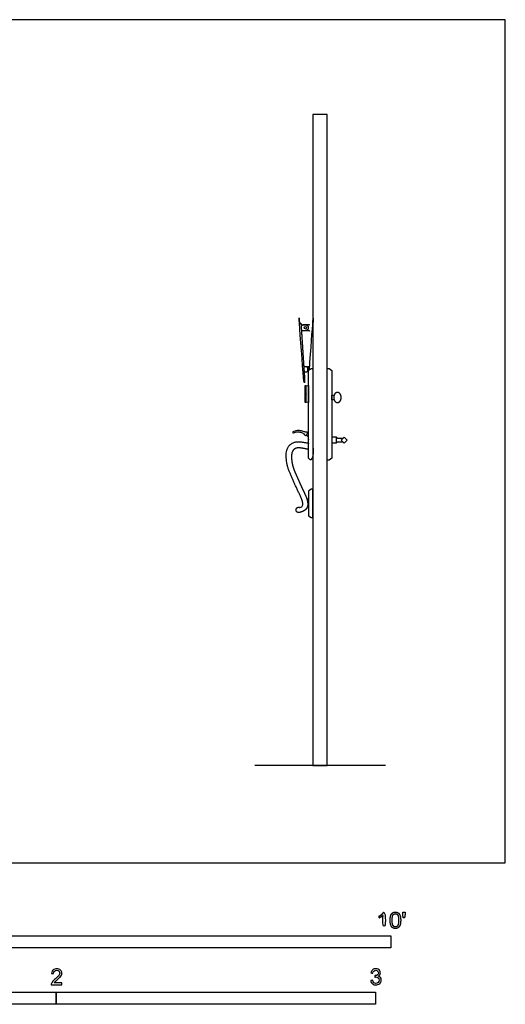
# Model space of a CAD drawing. Units: metres. Extents: x 0 to 3.41, y -0.68 to 2.64.
# Drawn here: x 1.89 to 3.41, y -0.44 to 2.64 of the extents above; entities that cross this region are included whole.
import ezdxf

# ---------------------------------------------------------------- set-up
doc = ezdxf.new("R2010")
doc.units = ezdxf.units.M
for name, color, linetype, true_color in [('2D$AG-BUILDINGS', 7, 'Continuous', 0x66ccff), ('2D$AG-DIAGRAM', 7, 'Continuous', 0xfecc66), ('2D$N-SYMB', 7, 'Continuous', 0x800040), ('2D$X-VPRT', 7, 'Continuous', 0xfb02ff)]:
    doc.layers.add(name, color=color, linetype=linetype, true_color=true_color)

msp = doc.modelspace()

# ---------------------------------------------------------------- linework, layer by layer
at = {"layer": '2D$AG-BUILDINGS'}
for p, q in [((2.7929, 1.5446), (2.7929, 1.5542)), ((2.7897, 1.3337), (2.7829, 1.3394))]:
    msp.add_line(p, q, dxfattribs=at)
for points in [[(2.8039, 2.3448), (2.8039, 0.3048), (2.8489, 0.3048), (2.8489, 2.3448)], [(2.8549, 1.5482), (2.8632, 1.5422), (2.8632, 1.2675), (2.8549, 1.2615), (2.8489, 1.2615), (2.8489, 1.5482)], [(2.7897, 1.4418), (2.7827, 1.4428), (2.7827, 1.4948), (2.7897, 1.4958)], [(2.8632, 1.3152), (2.8782, 1.3152), (2.8782, 1.3332), (2.8632, 1.3332)], [(2.9015, 1.3146), (2.8919, 1.3242), (2.9015, 1.3337), (2.911, 1.3242)], [(2.7979, 1.1704), (2.7897, 1.1644), (2.7897, 1.0875), (2.7979, 1.0815), (2.8039, 1.0815), (2.8039, 1.1704)]]:
    msp.add_lwpolyline(points, close=True, dxfattribs=at)
for points in [[(2.8711, 1.4508), (2.8632, 1.4508), (2.8632, 1.4648), (2.8711, 1.4648)], [(2.8782, 1.3332), (2.8811, 1.3302), (2.8979, 1.3302)], [(2.8979, 1.3182), (2.8811, 1.3182), (2.8782, 1.3152)], [(2.7848, 1.1398), (2.7897, 1.1398), (2.7897, 1.1178), (2.7871, 1.1178)]]:
    msp.add_lwpolyline(points, dxfattribs=at)
msp.add_circle((2.7802, 1.6764), 0.0035, dxfattribs=at)
for points, weights, degree, knots in [([(2.7633, 1.6904), (2.7613, 1.6903), (2.7614, 1.6883), (2.7668, 1.6055), (2.7722, 1.5227), (2.7724, 1.5207), (2.7744, 1.5208), (2.7759, 1.5209), (2.7773, 1.521), (2.7718, 1.6058), (2.7663, 1.6906), (2.7648, 1.6905), (2.7633, 1.6904)], [1, 0.707106781187, 1, 1, 1, 0.707106781187, 1, 1, 1, 1, 1, 1, 1], 2, [0.6, 0.6, 0.6, 3.741593, 3.741593, 4.718063, 4.718063, 7.859656, 7.859656, 8.459656, 8.459656, 178.459656, 178.459656, 179.059656, 179.059656, 179.059656]), ([(2.7929, 1.5446), (2.7929, 1.6192), (2.7929, 1.6937), (2.7929, 1.6956), (2.7948, 1.6957), (2.7994, 1.6961), (2.8039, 1.6966), (2.8039, 1.6066), (2.8039, 1.5166)], [1, 1, 1, 0.738422557227, 1, 1, 1, 1, 1], 2, [3.936699, 3.936699, 3.936699, 4.774394, 4.774394, 7.734667, 7.734667, 8.56931, 8.56931, 188.56931, 188.56931, 188.56931]), ([(2.7665, 1.6865), (2.7667, 1.6845), (2.7687, 1.6847), (2.7741, 1.685), (2.7796, 1.6854), (2.7886, 1.686), (2.7892, 1.677), (2.7898, 1.668), (2.7808, 1.6674), (2.7753, 1.6671), (2.7698, 1.6667), (2.7678, 1.6666), (2.768, 1.6646)], [1, 0.707106781187, 1, 1, 1, 0.707106781187, 1, 0.707106781187, 1, 1, 1, 0.707106781186, 1], 2, [0, 0, 0, 3.141593, 3.141593, 3.641593, 3.641593, 17.77876, 17.77876, 31.915927, 31.915927, 32.415927, 32.415927, 35.557519, 35.557519, 35.557519]), ([(2.7929, 1.687), (2.7929, 1.6855), (2.7914, 1.6855), (2.7904, 1.6855), (2.7724, 1.6855), (2.7716, 1.6855), (2.7712, 1.6848)], [1, 0.707106781187, 1, 1, 1, 0.814201307988, 0.864127800008], 2, [0, 0, 0, 2.356194, 2.356194, 2.756194, 2.756194, 4.250862, 4.250862, 4.250862]), ([(2.7817, 1.6675), (2.7907, 1.6675), (2.7914, 1.6675), (2.7929, 1.6675), (2.7929, 1.666)], [1, 1, 1, 0.707106781187, 1], 2, [8.388687, 8.388687, 8.388687, 8.668583, 8.668583, 11.024778, 11.024778, 11.024778]), ([(2.7765, 1.5334), (2.7762, 1.5379), (2.7807, 1.5382), (2.7822, 1.5383), (2.7837, 1.5384), (2.7882, 1.5386), (2.7879, 1.5431), (2.7877, 1.5466), (2.7875, 1.5501), (2.7872, 1.5546), (2.7827, 1.5543), (2.7812, 1.5542), (2.7797, 1.5541), (2.7752, 1.5538), (2.7749, 1.5583)], [1, 0.707106781187, 1, 1, 1, 0.707106781186, 1, 1, 1, 0.707106781187, 1, 1, 1, 0.707106781187, 1], 2, [0, 0, 0, 7.068583, 7.068583, 7.318583, 7.318583, 14.387167, 14.387167, 14.824667, 14.824667, 21.89325, 21.89325, 22.14325, 22.14325, 29.211834, 29.211834, 29.211834]), ([(2.7929, 1.5557), (2.7929, 1.5542), (2.7914, 1.5542), (2.7904, 1.5542), (2.7894, 1.5542), (2.7879, 1.5542), (2.7879, 1.5527), (2.7879, 1.5467), (2.7879, 1.5407), (2.7879, 1.5392), (2.7894, 1.5392), (2.7896, 1.5392), (2.7897, 1.5392)], [1, 0.707106781187, 1, 1, 1, 0.707106781187, 1, 1, 1, 0.707106781186, 1, 1, 1], 2, [0, 0, 0, 2.356194, 2.356194, 2.756194, 2.756194, 5.112389, 5.112389, 5.912389, 5.912389, 8.268583, 8.268583, 8.311083, 8.311083, 8.311083]), ([(2.8912, 1.4578), (2.8912, 1.4748), (2.8807, 1.4748), (2.8702, 1.4748), (2.8702, 1.4578), (2.8702, 1.4408), (2.8807, 1.4408), (2.8912, 1.4408), (2.8912, 1.4578)], [1, 0.707106781187, 1, 0.707106781187, 1, 0.707106781187, 1, 0.707106781187, 1], 2, [0, 0, 0, 17.27876, 17.27876, 34.557519, 34.557519, 51.836279, 51.836279, 69.115038, 69.115038, 69.115038]), ([(2.7897, 1.2949), (2.7629, 1.3015), (2.7448, 1.3), (2.7346, 1.2811), (2.7392, 1.2444), (2.7483, 1.2213), (2.7741, 1.1642), (2.7912, 1.1301), (2.7865, 1.1044), (2.7591, 1.0967), (2.7564, 1.0972), (2.7542, 1.0989), (2.752, 1.1006), (2.7509, 1.1031), (2.751, 1.1059), (2.7511, 1.1087), (2.7525, 1.1111), (2.7548, 1.1126), (2.7572, 1.1141), (2.7599, 1.1144), (2.7625, 1.1134), (2.7661, 1.1122), (2.7688, 1.1139), (2.7727, 1.1229), (2.7727, 1.1279), (2.7688, 1.1385), (2.7668, 1.1436), (2.7626, 1.153), (2.7604, 1.1578), (2.7558, 1.1673), (2.7536, 1.1721), (2.7492, 1.1817), (2.7471, 1.1865), (2.7427, 1.1961), (2.7406, 1.2009), (2.7363, 1.2105), (2.7342, 1.2153), (2.7301, 1.225), (2.7283, 1.23), (2.725, 1.24), (2.7237, 1.2451), (2.7216, 1.2554), (2.7209, 1.2606), (2.7199, 1.2711), (2.7198, 1.2764), (2.7205, 1.2869), (2.7216, 1.292), (2.7256, 1.302), (2.7285, 1.3062), (2.7364, 1.3135), (2.741, 1.316), (2.7512, 1.3189), (2.7565, 1.3195), (2.767, 1.3187), (2.7722, 1.3181), (2.7815, 1.3163), (2.7856, 1.3154), (2.7897, 1.3144)], [1, 1, 1, 1, 1, 1, 1, 1, 1, 0.926601894583, 0.926601894583, 1, 0.926601894583, 0.926601894583, 1, 0.926601894583, 0.926601894583, 1, 0.926601894583, 0.926601894583, 1, 1, 1, 1, 1, 1, 1, 1, 1, 1, 1, 1, 1, 1, 1, 1, 1, 1, 1, 1, 1, 1, 1, 1, 1, 1, 1, 1, 1, 1, 1, 1, 1, 1, 1, 1, 1, 1], 3, [0, 0, 0, 0, 37.672155, 75.34431, 113.016466, 150.688621, 188.360776, 226.032931, 263.705086, 263.705086, 271.529116, 271.529116, 271.529116, 279.353147, 279.353147, 279.353147, 287.177177, 287.177177, 287.177177, 295.001207, 295.001207, 295.001207, 296.001207, 296.001207, 297.001207, 297.001207, 298.001207, 298.001207, 299.001207, 299.001207, 300.001207, 300.001207, 301.001207, 301.001207, 302.001207, 302.001207, 303.001207, 303.001207, 304.001207, 304.001207, 305.001207, 305.001207, 306.001207, 306.001207, 307.001207, 307.001207, 308.001207, 308.001207, 309.001207, 309.001207, 310.001207, 310.001207, 311.001207, 311.001207, 312.001207, 312.001207, 312.794606, 312.794606, 312.794606, 312.794606])]:
    msp.add_rational_spline(points, weights, degree=degree, knots=knots, dxfattribs=at)
for points, knots in [([(2.7979, 1.5482), (2.7938, 1.5452), (2.7897, 1.5422), (2.7897, 1.4049), (2.7897, 1.2675), (2.7938, 1.2645), (2.7979, 1.2615), (2.8009, 1.2615), (2.8039, 1.2615), (2.8039, 1.4049), (2.8039, 1.5482), (2.8009, 1.5482), (2.7979, 1.5482)], [466.725, 466.725, 466.725, 530.225, 530.225, 996.95, 996.95, 1060.45, 1060.45, 1066.45, 1066.45, 1353.175, 1353.175, 1359.175, 1359.175, 1359.175]), ([(2.7827, 1.4428), (2.7807, 1.443), (2.7787, 1.4433), (2.7787, 1.4688), (2.7787, 1.4942), (2.7807, 1.4945), (2.7827, 1.4948), (2.7827, 1.4688), (2.7827, 1.4428)], [0, 0, 0, 1, 1, 2, 2, 3, 3, 55, 55, 55])]:
    msp.add_open_spline(points, degree=2, knots=knots, dxfattribs=at)
msp.add_open_spline([(2.7872, 1.3473), (2.7872, 1.3464), (2.7868, 1.3435), (2.7832, 1.339), (2.7802, 1.3385), (2.7758, 1.3437), (2.7659, 1.3498), (2.7549, 1.3506), (2.7442, 1.3478), (2.7424, 1.3465), (2.7409, 1.3472), (2.7404, 1.349), (2.7411, 1.3505), (2.7463, 1.3525), (2.7587, 1.3551), (2.7716, 1.3526), (2.7812, 1.3484), (2.7869, 1.349), (2.7872, 1.3482), (2.7872, 1.3473)], degree=3, dxfattribs=at)
at = {"layer": '2D$AG-DIAGRAM'}
msp.add_lwpolyline([(3.031, 0.3048), (2.6219, 0.3048)], dxfattribs=at)
at = {"layer": '2D$N-SYMB'}
for points in [[(1.524, -0.2667), (1.524, -0.2286), (3.048, -0.2286), (3.048, -0.2667)], [(1, -0.4436), (1, -0.4055), (2, -0.4055), (2, -0.4436)], [(2, -0.4436), (2, -0.4055), (3, -0.4055), (3, -0.4436)]]:
    msp.add_lwpolyline(points, close=True, dxfattribs=at)
for points, degree, knots in [([(3.0234, -0.1656), (3.0234, -0.1855), (3.0234, -0.2054), (3.0265, -0.2054), (3.0296, -0.2054), (3.0296, -0.1799), (3.0296, -0.1544), (3.0276, -0.1544), (3.0256, -0.1544), (3.024, -0.1577), (3.0201, -0.1612), (3.0162, -0.1647), (3.0109, -0.1671), (3.0109, -0.1701), (3.0109, -0.1732), (3.0138, -0.1721), (3.0175, -0.1699), (3.0211, -0.1678), (3.0234, -0.1656)], 2, [0, 0, 0, 0.130311, 0.130311, 0.150761, 0.150761, 0.317996, 0.317996, 0.331175, 0.331175, 1.331175, 1.331175, 2.331175, 2.331175, 3.331175, 3.331175, 4.331175, 4.331175, 5.331175, 5.331175, 5.331175]), ([(3.0456, -0.1803), (3.0456, -0.1946), (3.0506, -0.201), (3.0548, -0.2062), (3.0621, -0.2062), (3.0677, -0.2062), (3.0714, -0.2032), (3.075, -0.2002), (3.0769, -0.1948), (3.0787, -0.1893), (3.0787, -0.1803), (3.0787, -0.1728), (3.0776, -0.1683), (3.0764, -0.1639), (3.0744, -0.1608), (3.0724, -0.1577), (3.0693, -0.156), (3.0662, -0.1544), (3.0621, -0.1544), (3.0566, -0.1544), (3.0529, -0.1574), (3.0493, -0.1603), (3.0474, -0.1658), (3.0456, -0.1713), (3.0456, -0.1803)], 2, [-12, -12, -12, -11, -11, -10, -10, -9, -9, -8, -8, -7, -7, -6, -6, -5, -5, -4, -4, -3, -3, -2, -2, -1, -1, 0, 0, 0]), ([(3.052, -0.1803), (3.052, -0.1928), (3.0549, -0.197), (3.0578, -0.2011), (3.0621, -0.2011), (3.0664, -0.2011), (3.0694, -0.1969), (3.0723, -0.1928), (3.0723, -0.1803), (3.0723, -0.1678), (3.0694, -0.1637), (3.0664, -0.1596), (3.0621, -0.1596), (3.0578, -0.1596), (3.0552, -0.1632), (3.052, -0.1678), (3.052, -0.1803)], 2, [0, 0, 0, 1, 1, 2, 2, 3, 3, 4, 4, 5, 5, 6, 6, 7, 7, 8, 8, 8]), ([(3.0868, -0.1726), (3.0887, -0.1726), (3.0906, -0.1726), (3.0915, -0.1678), (3.0923, -0.1631), (3.0923, -0.1588), (3.0923, -0.1546), (3.0888, -0.1546), (3.0852, -0.1546), (3.0852, -0.1588), (3.0852, -0.1631), (3.086, -0.1678), (3.0868, -0.1726)], 2, [-6, -6, -6, -5, -5, -4, -4, -3, -3, -2, -2, -1, -1, 0, 0, 0]), ([(2.0175, -0.3766), (2.0175, -0.3785), (2.0175, -0.3804), (2.0175, -0.3823), (2.0065, -0.3823), (1.9956, -0.3823), (1.9846, -0.3823), (1.9843, -0.3811), (1.9846, -0.3796), (1.9852, -0.3781), (1.9861, -0.376), (1.9873, -0.3735), (1.9892, -0.3714), (1.9913, -0.3693), (1.9937, -0.3669), (1.9973, -0.3639), (2.0027, -0.3594), (2.0063, -0.3558), (2.0084, -0.3534), (2.0102, -0.3507), (2.0111, -0.3482), (2.0111, -0.3458), (2.0111, -0.3434), (2.0102, -0.3413), (2.0087, -0.3398), (2.0069, -0.338), (2.0045, -0.3371), (2.0018, -0.3371), (1.9988, -0.3371), (1.9964, -0.338), (1.9946, -0.3398), (1.9928, -0.3416), (1.9919, -0.344), (1.9919, -0.3473), (1.9898, -0.3471), (1.9877, -0.3469), (1.9855, -0.3467), (1.9861, -0.3419), (1.9877, -0.3383), (1.9907, -0.3359), (1.9934, -0.3335), (1.9973, -0.332), (2.0018, -0.332), (2.0066, -0.332), (2.0105, -0.3335), (2.0133, -0.3362), (2.0163, -0.3389), (2.0175, -0.3422), (2.0175, -0.3461), (2.0175, -0.3479), (2.0172, -0.3501), (2.0163, -0.3519), (2.0154, -0.354), (2.0142, -0.3558), (2.0123, -0.3582), (2.0102, -0.3603), (2.0072, -0.363), (2.0027, -0.3669), (1.9991, -0.3699), (1.9967, -0.372), (1.9958, -0.3732), (1.9946, -0.3741), (1.9937, -0.3754), (1.9931, -0.3766), (2.0012, -0.3766), (2.0093, -0.3766), (2.0175, -0.3766)], 3, [0, 0, 0, 0, 1, 1, 1, 2, 2, 2, 3, 3, 3, 4, 4, 4, 5, 5, 5, 6, 6, 6, 7, 7, 7, 8, 8, 8, 9, 9, 9, 10, 10, 10, 11, 11, 11, 12, 12, 12, 13, 13, 13, 14, 14, 14, 15, 15, 15, 16, 16, 16, 17, 17, 17, 18, 18, 18, 19, 19, 19, 20, 20, 20, 21, 21, 21, 22, 22, 22, 22]), ([(2.9849, -0.3693), (2.987, -0.369), (2.9892, -0.3687), (2.9913, -0.3684), (2.9919, -0.3717), (2.9931, -0.3745), (2.9949, -0.376), (2.9964, -0.3775), (2.9985, -0.3784), (3.0009, -0.3784), (3.0039, -0.3784), (3.0063, -0.3772), (3.0084, -0.3754), (3.0102, -0.3732), (3.0114, -0.3708), (3.0114, -0.3678), (3.0114, -0.3648), (3.0102, -0.3627), (3.0084, -0.3609), (3.0066, -0.3591), (3.0042, -0.3579), (3.0015, -0.3579), (3.0003, -0.3579), (2.9988, -0.3582), (2.9973, -0.3588), (2.9975, -0.357), (2.9977, -0.3552), (2.9979, -0.3534), (2.9982, -0.3534), (2.9985, -0.3534), (2.9988, -0.3534), (3.0015, -0.3534), (3.0039, -0.3528), (3.006, -0.3513), (3.0081, -0.3501), (3.009, -0.3479), (3.009, -0.3449), (3.009, -0.3428), (3.0081, -0.341), (3.0066, -0.3395), (3.0051, -0.338), (3.0033, -0.3371), (3.0009, -0.3371), (2.9985, -0.3371), (2.9964, -0.338), (2.9949, -0.3395), (2.9934, -0.341), (2.9922, -0.3431), (2.9919, -0.3461), (2.9898, -0.3458), (2.9877, -0.3455), (2.9855, -0.3452), (2.9864, -0.341), (2.988, -0.3377), (2.9907, -0.3356), (2.9934, -0.3332), (2.9967, -0.332), (3.0006, -0.332), (3.0033, -0.332), (3.006, -0.3326), (3.0081, -0.3338), (3.0105, -0.335), (3.0123, -0.3368), (3.0136, -0.3386), (3.0148, -0.3407), (3.0154, -0.3428), (3.0154, -0.3452), (3.0154, -0.3473), (3.0148, -0.3491), (3.0136, -0.351), (3.0123, -0.3528), (3.0108, -0.3543), (3.0084, -0.3552), (3.0114, -0.3561), (3.0139, -0.3573), (3.0154, -0.3597), (3.0169, -0.3618), (3.0178, -0.3645), (3.0178, -0.3675), (3.0178, -0.372), (3.0163, -0.3757), (3.013, -0.3787), (3.0099, -0.3817), (3.0057, -0.3829), (3.0009, -0.3829), (2.9967, -0.3829), (2.9928, -0.382), (2.9901, -0.3793), (2.987, -0.3769), (2.9855, -0.3732), (2.9849, -0.3693)], 3, [0, 0, 0, 0, 1, 1, 1, 2, 2, 2, 3, 3, 3, 4, 4, 4, 5, 5, 5, 6, 6, 6, 7, 7, 7, 8, 8, 8, 9, 9, 9, 10, 10, 10, 11, 11, 11, 12, 12, 12, 13, 13, 13, 14, 14, 14, 15, 15, 15, 16, 16, 16, 17, 17, 17, 18, 18, 18, 19, 19, 19, 20, 20, 20, 21, 21, 21, 22, 22, 22, 23, 23, 23, 24, 24, 24, 25, 25, 25, 26, 26, 26, 27, 27, 27, 28, 28, 28, 29, 29, 29, 30, 30, 30, 30])]:
    msp.add_open_spline(points, degree=degree, knots=knots, dxfattribs=at)
at = {"layer": '2D$X-VPRT'}
msp.add_lwpolyline([(0.3025, 0), (3.4063, 0), (3.4063, 2.6416), (0.3025, 2.6416)], close=True, dxfattribs=at)

doc.saveas('drawing.dxf')
